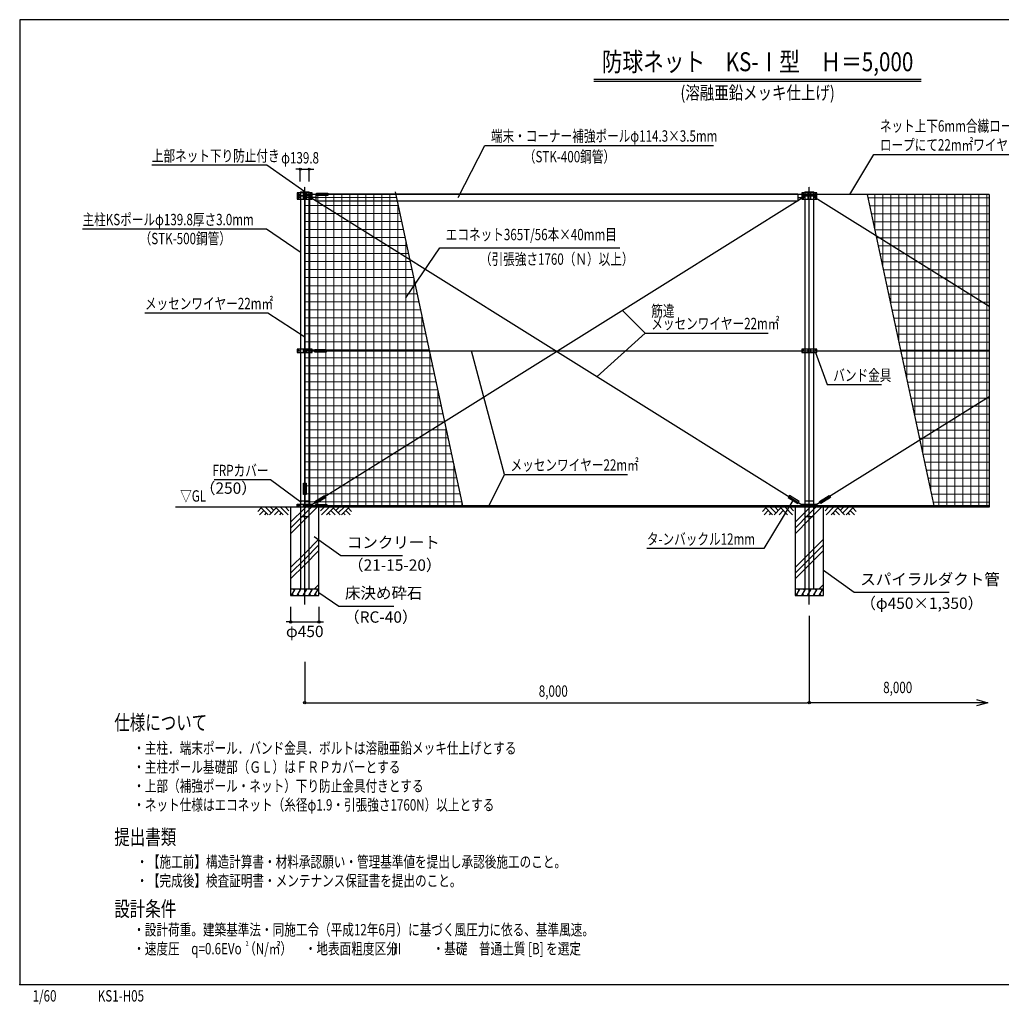
# Model space of a CAD drawing. Extents: x 1020 to 24420, y 388 to 16001.
# Drawn here: x 1020 to 16585, y 388 to 16001 of the extents above; entities that cross this region are included whole.
import ezdxf
from ezdxf.enums import TextEntityAlignment as Align

# ---------------------------------------------------------------- set-up
doc = ezdxf.new("R2010")
doc.units = 0
doc.header["$MEASUREMENT"] = 0
doc.linetypes.add('DASHDOT', pattern=[8.5, 6, -1, 0.5, -1])
doc.layers.get('0').update_dxf_attribs({"linetype": 'CONTINUOUS'})
doc.layers.get('DEFPOINTS').update_dxf_attribs({"color": 4, "linetype": 'CONTINUOUS'})
for name, color, linetype in [('図面枠', 7, 'CONTINUOUS'), ('寸法', 6, 'CONTINUOUS'), ('寸法引出', 7, 'CONTINUOUS'), ('寸法文字', 6, 'CONTINUOUS'), ('画層1', 7, 'CONTINUOUS'), ('画層1-1', 82, 'CONTINUOUS'), ('画層2', 42, 'CONTINUOUS'), ('画層2-1', 5, 'CONTINUOUS'), ('通り芯', 4, 'CONTINUOUS'), ('ﾈｯﾄ', 230, 'CONTINUOUS'), ('ﾊｯﾁﾝｸﾞ', 1, 'CONTINUOUS')]:
    doc.layers.add(name, color=color, linetype=linetype)
doc.styles.add('1_100', font='romans.shx', dxfattribs={"width": 0.75, "bigfont": 'extfont2.shx'})
doc.styles.add('1_60', font='romans.shx', dxfattribs={"width": 0.75, "bigfont": 'EXTFONT.shx'})
doc.styles.get("Standard").update_dxf_attribs({"font": 'txt.shx', "bigfont": '@extfont2.shx'})
doc.styles.add('STYLE1', font='HGRSKP.TTF', dxfattribs={"width": 0.75})
doc.styles.add('ＭＳ Ｐ明朝', font='msmincho.ttc')
doc.dimstyles.new('1_60', dxfattribs={"dimscale": 60, "dimtxt": 3, "dimasz": 0.6, "dimexe": 0, "dimexo": 3, "dimgap": 1, "dimtad": 1, "dimdec": 4, "dimdsep": 46, "dimtxsty": 'Standard', "dimsah": 1, "dimcen": 0, "dimclrd": 256, "dimclre": 256, "dimclrt": 256, "dimadec": 0, "dimazin": 0, "dimtfac": 1, "dimtdec": 4, "dimtmove": 2, "dimatfit": 3, "dimfxl": 1, "dimtolj": 1, "dimarcsym": 0})

# ---------------------------------------------------------------- blocks, each defined once
blk = doc.blocks.new('*X25')
at = {"layer": '寸法引出', "linetype": 'Continuous'}
for p, q in [((4938, 13693), (3116, 13693)), ((5540, 13271), (4938, 13693))]:
    blk.add_line(p, q, dxfattribs=at)
blk = doc.blocks.new('*X26')
at = {"layer": '寸法引出', "linetype": 'Continuous'}
for p, q in [((4954, 11350), (3006, 11350)), ((5540, 10967), (4954, 11350))]:
    blk.add_line(p, q, dxfattribs=at)
blk = doc.blocks.new('*X27')
at = {"layer": '寸法引出', "linetype": 'Continuous'}
for p, q in [((4933, 12682), (2017, 12682)), ((5470, 12316), (4933, 12682))]:
    blk.add_line(p, q, dxfattribs=at)
blk = doc.blocks.new('*X28')
at = {"layer": '寸法引出', "linetype": 'Continuous'}
for p, q in [((8465, 8296), (8707, 8790)), ((8707, 8790), (10655, 8790))]:
    blk.add_line(p, q, dxfattribs=at)
blk = doc.blocks.new('*X29')
at = {"layer": '寸法引出', "linetype": 'Continuous'}
for p, q in [((13637, 10726), (13825, 10214)), ((13825, 10214), (14686, 10214))]:
    blk.add_line(p, q, dxfattribs=at)
blk = doc.blocks.new('_ORIGIN')
at = {"color": 0, "linetype": 'ByBlock'}
blk.add_line((0, 0), (-1, 0), dxfattribs=at)
blk.add_circle((0, 0), 0.5, dxfattribs=at)
blk = doc.blocks.new('*D10')
at = {"layer": 'DEFPOINTS', "color": 0}
for p in [(5315, 6871), (5765, 6871), (5765, 6451)]:
    blk.add_point(p, dxfattribs=at)
at = {"layer": '寸法', "linetype": 'Continuous', "lineweight": -2}
for p, q in [((5315, 6691), (5315, 6451)), ((5765, 6691), (5765, 6451)), ((5279, 6451), (5243, 6451)), ((5315, 6451), (5765, 6451)), ((5801, 6451), (5837, 6451))]:
    blk.add_line(p, q, dxfattribs=at)
at = {"layer": '寸法', "linetype": 'ByBlock', "lineweight": -2, "xscale": 36, "yscale": 36, "zscale": 36}
blk.add_blockref('_ORIGIN', (5315, 6451), dxfattribs=at)
at = {"layer": '寸法', "linetype": 'ByBlock', "lineweight": -2, "xscale": 36, "yscale": 36, "zscale": 36, "rotation": 180}
blk.add_blockref('_ORIGIN', (5765, 6451), dxfattribs=at)
at = {"layer": '寸法', "insert": (5540, 6301), "char_height": 180, "attachment_point": 5, "style": '1_100'}
blk.add_mtext('\\A1;φ450', dxfattribs=at)
blk = doc.blocks.new('*X31')
at = {"layer": '寸法引出', "linetype": 'Continuous'}
for p, q in [((4995, 8703), (4102, 8703)), ((5485, 8345), (4995, 8703))]:
    blk.add_line(p, q, dxfattribs=at)
blk = doc.blocks.new('*X34')
at = {"layer": '寸法引出', "linetype": 'Continuous'}
for p, q in [((13281, 8376), (12818, 7616)), ((12818, 7616), (10965, 7616))]:
    blk.add_line(p, q, dxfattribs=at)
blk = doc.blocks.new('*X36')
at = {"layer": '寸法引出', "linetype": 'Continuous'}
for p, q in [((7974, 13183), (8396, 14007)), ((8396, 14007), (12020, 14007))]:
    blk.add_line(p, q, dxfattribs=at)
blk = doc.blocks.new('*X37')
at = {"layer": '寸法文字', "linetype": 'Continuous', "style": '1_100', "width": 0.75}
for s, p in [('ネット上下6mm合繊ロープに4mm合繊', (14659, 14226)), ('ロープにて22m㎡ワイヤーに巻付', (14659, 13926))]:
    blk.add_text(s, height=180, dxfattribs=at).set_placement(p)
blk = doc.blocks.new('*X38')
at = {"layer": '寸法引出', "linetype": 'Continuous'}
for p, q in [((14185, 13231), (14563, 13866)), ((14563, 13866), (17749, 13866))]:
    blk.add_line(p, q, dxfattribs=at)
blk = doc.blocks.new('*D14')
at = {"layer": 'DEFPOINTS', "color": 0, "linetype": 'Continuous'}
for p in [(5610, 13631), (5470, 13256), (5610, 13256)]:
    blk.add_point(p, dxfattribs=at)
at = {"layer": '寸法', "linetype": 'Continuous'}
for p, q in [((5434, 13631), (5398, 13631)), ((5470, 13436), (5470, 13631)), ((5470, 13631), (5610, 13631)), ((5610, 13436), (5610, 13631)), ((5646, 13631), (5682, 13631))]:
    blk.add_line(p, q, dxfattribs=at)
at = {"layer": '寸法', "linetype": 'Continuous', "xscale": 36, "yscale": 36, "zscale": 36}
blk.add_blockref('_ORIGIN', (5470, 13631), dxfattribs=at)
at = {"layer": '寸法', "linetype": 'Continuous', "xscale": 36, "yscale": 36, "zscale": 36, "rotation": 180}
blk.add_blockref('_ORIGIN', (5610, 13631), dxfattribs=at)
at = {"layer": '寸法', "linetype": 'Continuous', "style": '1_100', "width": 0.75}
blk.add_text('φ139.8', height=180, dxfattribs=at).set_placement((5166, 13721))
blk = doc.blocks.new('*X39')
at = {"layer": '寸法引出', "linetype": 'Continuous'}
for p, q in [((7144, 11589), (7681, 12385)), ((7681, 12385), (10537, 12385))]:
    blk.add_line(p, q, dxfattribs=at)
blk = doc.blocks.new('*X40')
at = {"layer": '寸法引出', "linetype": 'Continuous'}
for p, q in [((10176, 10341), (10938, 11033)), ((10938, 11033), (12886, 11033))]:
    blk.add_line(p, q, dxfattribs=at)
blk = doc.blocks.new('*X41')
at = {"layer": '寸法文字', "linetype": 'Continuous', "style": '1_100', "width": 0.75}
for s, p in [('筋違', (11034, 11293)), ('メッセンワイヤー22m㎡', (11034, 11093))]:
    blk.add_text(s, height=180, dxfattribs=at).set_placement(p)
blk = doc.blocks.new('*D24')
at = {"layer": 'DEFPOINTS', "color": 0}
for p in [(13540, 6729), (5540, 6001), (13540, 5171)]:
    blk.add_point(p, dxfattribs=at)
at = {"layer": '寸法'}
for p, q in [((13540, 6549), (13540, 5171)), ((5540, 5821), (5540, 5171)), ((5576, 5171), (13504, 5171))]:
    blk.add_line(p, q, dxfattribs=at)
at = {"layer": '寸法', "xscale": 36, "yscale": 36, "zscale": 36, "rotation": 180}
blk.add_blockref('_ORIGIN', (5540, 5171), dxfattribs=at)
at = {"layer": '寸法', "xscale": 36, "yscale": 36, "zscale": 36}
blk.add_blockref('_ORIGIN', (13540, 5171), dxfattribs=at)
at = {"layer": '寸法', "linetype": 'Continuous', "style": '1_100', "width": 0.75}
blk.add_text('8,000', height=180, dxfattribs=at).set_placement((9251, 5265))
blk = doc.blocks.new('*X45')
at = {"layer": 'ﾊｯﾁﾝｸﾞ', "linetype": 'Continuous'}
for p, q in [((13315, 8031), (13540, 8256)), ((13315, 7941), (13540, 8166)), ((13540, 8076), (13735, 8271)), ((13540, 8166), (13645, 8271)), ((13540, 8256), (13555, 8271)), ((13315, 7851), (13540, 8076)), ((13540, 7538), (13765, 7763)), ((13540, 7448), (13765, 7673)), ((13315, 7313), (13540, 7538)), ((13540, 7358), (13765, 7583)), ((13315, 7223), (13540, 7448)), ((13315, 7133), (13540, 7358)), ((13692, 6971), (13765, 7044))]:
    blk.add_line(p, q, dxfattribs=at)
blk = doc.blocks.new('*X46')
at = {"layer": 'ﾊｯﾁﾝｸﾞ', "linetype": 'Continuous'}
for p, q in [((5315, 8031), (5540, 8256)), ((5315, 7941), (5540, 8166)), ((5540, 8076), (5735, 8271)), ((5540, 8166), (5645, 8271)), ((5540, 8256), (5555, 8271)), ((5315, 7851), (5540, 8076)), ((5540, 7538), (5765, 7763)), ((5540, 7448), (5765, 7673)), ((5315, 7313), (5540, 7538)), ((5540, 7358), (5765, 7583)), ((5315, 7223), (5540, 7448)), ((5315, 7133), (5540, 7358)), ((5692, 6971), (5765, 7044))]:
    blk.add_line(p, q, dxfattribs=at)

msp = doc.modelspace()

# ---------------------------------------------------------------- hatches: boundary and pattern name
at = {"layer": 'ﾈｯﾄ', "lineweight": 13}
h = msp.add_hatch(dxfattribs=at)
h.set_pattern_fill('NET', color=256, scale=40, style=0)
h.set_pattern_definition([(0, (1175.1, -408.5), (0, 127), []), (90, (1175.1, -408.5), (-127, 8e-15), [])])
h.paths.add_polyline_path([(6982.18854, 13231.04673), (8042.27069, 8296.04673), (5540.38569, 8296.04673), (5540.38569, 13231.04673)])
h = msp.add_hatch(dxfattribs=at)
h.set_pattern_fill('NET', color=256, scale=40, style=0)
h.set_pattern_definition([(0, (734.66, 1110.18), (0, 127), []), (90, (734.66, 1110.18), (-127, 8e-15), [])])
h.paths.add_polyline_path([(16391.06804, 13231.04673), (14455.57755, 13231.04673), (15515.65969, 8296.04673), (16391.06804, 8296.04673)])

# ---------------------------------------------------------------- linework, layer by layer
msp.add_point((1020.38568, 701.04672))
at = {"layer": 'DEFPOINTS'}
for p, q in [((6973.59619, 13271.04673), (8047.64091, 8271.04673)), ((14455.57755, 13231.04673), (15521.02991, 8271.04673)), ((16391.06804, 13231.04673), (16391.06804, 8271.04673))]:
    msp.add_line(p, q, dxfattribs=at)
at = {"layer": '図面枠'}
msp.add_lwpolyline([(1020.38568, 701.04672), (24420.38568, 701.04672), (24420.38568, 16001.04672), (1020.38568, 16001.04672)], close=True, dxfattribs=at)
at = {"layer": '寸法'}
msp.add_line((16370.4792, 5171.04672), (13540.38569, 5171.04672), dxfattribs=at)
at = {"layer": '寸法', "linetype": 'Continuous'}
msp.add_lwpolyline([(16190.4792, 5219.27758), (16370.4792, 5171.04672), (16190.4792, 5122.81587)], dxfattribs=at)
at = {"layer": '寸法引出', "linetype": 'Continuous'}
for p, q in [((10580.42148, 11389.05182), (10937.73195, 11033.0019)), ((8707.29716, 8789.93318), (8183.77698, 10751.04673))]:
    msp.add_line(p, q, dxfattribs=at)
at = {"layer": '画層1', "linetype": 'Continuous'}
for p, q in [((10124.32976, 15060.34166), (15316.4416, 15060.34166)), ((10124.32976, 15024.34166), (15316.4416, 15024.34166)), ((5470.48569, 13271.04673), (5470.48569, 6971.04673)), ((5470.48569, 13271.04673), (5610.28569, 13271.04673)), ((5610.28569, 6971.04673), (5610.28569, 13271.02319)), ((13470.48569, 13271.04673), (13470.48569, 6971.04673)), ((13470.48569, 13271.04673), (13610.28569, 13271.04673)), ((13610.28569, 6971.04673), (13610.28569, 13271.04673)), ((5660.28569, 13256.04673), (5420.48569, 13256.04673)), ((5420.48569, 13256.04673), (5420.48569, 13206.04673)), ((5420.48569, 13206.04673), (5660.28569, 13206.04673)), ((5660.28569, 13206.04673), (5420.48569, 13206.04673)), ((5420.48569, 13206.04673), (5420.48569, 13156.04673)), ((5420.48569, 13156.04673), (5660.28569, 13156.04673)), ((5515.38569, 13256.04673), (5515.38569, 13206.04673)), ((5515.38569, 13206.04673), (5515.38569, 13156.04673)), ((5540.38569, 13256.04673), (5540.38569, 8296.04673)), ((16391.06804, 13231.04673), (5540.38569, 13231.04673)), ((5565.38569, 13206.04673), (5565.38569, 13256.04673)), ((5565.38569, 13156.04673), (5565.38569, 13206.04673)), ((5660.28569, 13206.04673), (5660.28569, 13256.04673)), ((5660.28569, 13156.04673), (5660.28569, 13206.04673)), ((13660.28569, 13256.04673), (13420.48569, 13256.04673)), ((13420.48569, 13256.04673), (13420.48569, 13206.04673)), ((13420.48569, 13206.04673), (13660.28569, 13206.04673)), ((13660.28569, 13206.04673), (13420.48569, 13206.04673)), ((13420.48569, 13206.04673), (13420.48569, 13156.04673)), ((13420.48569, 13156.04673), (13660.28569, 13156.04673)), ((13515.38569, 13256.04673), (13515.38569, 13206.04673)), ((13515.38569, 13206.04673), (13515.38569, 13156.04673)), ((13565.38569, 13206.04673), (13565.38569, 13256.04673)), ((13565.38569, 13156.04673), (13565.38569, 13206.04673)), ((13660.28569, 13206.04673), (13660.28569, 13256.04673)), ((13660.28569, 13156.04673), (13660.28569, 13206.04673)), ((5660.28569, 10776.04673), (5420.48569, 10776.04673)), ((5420.48569, 10776.04673), (5420.48569, 10726.04673)), ((5515.38569, 10776.04673), (5515.38569, 10726.04673)), ((5565.38569, 10726.04673), (5565.38569, 10776.04673)), ((5660.28569, 10726.04673), (5660.28569, 10776.04673)), ((13660.28569, 10776.04673), (13420.48569, 10776.04673)), ((13420.48569, 10776.04673), (13420.48569, 10726.04673)), ((13515.38569, 10776.04673), (13515.38569, 10726.04673)), ((13565.38569, 10726.04673), (13565.38569, 10776.04673)), ((13660.28569, 10726.04673), (13660.28569, 10776.04673)), ((5420.48569, 10726.04673), (5660.28569, 10726.04673)), ((13420.48569, 10726.04673), (13660.28569, 10726.04673)), ((5515.38569, 8321.04673), (5515.38569, 8271.04673)), ((5540.38569, 8296.04673), (16391.06804, 8296.04673)), ((5565.38569, 8271.04673), (5565.38569, 8321.04673)), ((13515.38569, 8321.04673), (13515.38569, 8271.04673)), ((13565.38569, 8271.04673), (13565.38569, 8321.04673))]:
    msp.add_line(p, q, dxfattribs=at)
at = {"layer": '画層1'}
for points in [[(5725.28569, 13250.82301), (5905.28569, 13250.82301), (5905.28569, 13210.82301), (5725.28569, 13210.82301)], [(5521.50455, 8651.04673), (5561.50455, 8651.04673), (5561.50455, 8471.04673), (5521.50455, 8471.04673)], [(5710.28569, 8316.04772), (5890.28569, 8316.04772), (5890.28569, 8276.04772), (5710.28569, 8276.04772)]]:
    msp.add_lwpolyline(points, close=True, dxfattribs=at)
at = {"layer": '画層1', "linetype": 'Continuous'}
for points in [[(5420.48569, 8321.04673), (5660.28569, 8321.04673), (5660.28569, 8271.04673), (5420.48569, 8271.04673)], [(13420.48569, 8321.04673), (13660.28569, 8321.04673), (13660.28569, 8271.04673), (13420.48569, 8271.04673)]]:
    msp.add_lwpolyline(points, close=True, dxfattribs=at)
for centre in [(5445.48569, 13231.04673), (5445.48569, 13181.04673), (5635.28569, 13231.04673), (5635.28569, 13181.04673), (13445.48569, 13231.04673), (13445.48569, 13181.04673), (13635.28569, 13231.04673), (13635.28569, 13181.04673), (5445.48569, 10751.04673), (5635.28569, 10751.04673), (13445.48569, 10751.04673), (13635.28569, 10751.04673), (5445.48569, 8296.04673), (5635.28569, 8296.04673), (13445.48569, 8296.04673), (13635.28569, 8296.04673)]:
    msp.add_circle(centre, 10.95099, dxfattribs=at)
at = {"layer": '画層1-1', "linetype": 'Continuous'}
for p, q in [((13445.48569, 13181.04673), (5635.28569, 8296.04673)), ((5635.28569, 13181.04673), (13445.48569, 8296.04673)), ((5720.28569, 13181.04673), (5660.28569, 13181.04673)), ((13360.48569, 13181.04673), (13420.48569, 13181.04673)), ((13635.28569, 13181.04673), (16391.06804, 11457.4037)), ((5540.38569, 10751.04673), (16391.06804, 10751.04673)), ((16391.06804, 10019.68976), (13635.28569, 8296.04673))]:
    msp.add_line(p, q, dxfattribs=at)
msp.add_lwpolyline([(5720.28569, 13238.19673), (13360.48569, 13238.19673), (13360.48569, 13123.89673), (5720.28569, 13123.89673)], close=True, dxfattribs=at)
at = {"layer": '画層1-1'}
for points in [[(5697.53569, 10771.04772), (5877.53569, 10771.04772), (5877.53569, 10731.04772), (5697.53569, 10731.04772)], [(5701.77468, 8361.22367), (5854.38306, 8456.67356), (5875.59415, 8422.76059), (5722.98577, 8327.31069)], [(13378.99669, 8361.22367), (13226.38831, 8456.67356), (13205.17722, 8422.76059), (13357.7856, 8327.31069)], [(13701.77468, 8361.22367), (13854.38306, 8456.67356), (13875.59415, 8422.76059), (13722.98577, 8327.31069)]]:
    msp.add_lwpolyline(points, close=True, dxfattribs=at)
at = {"layer": '画層2', "linetype": 'Continuous'}
for p, q in [((16391.06804, 8271.04673), (3489.59347, 8271.04673)), ((5765.38569, 6971.04673), (5315.38569, 6971.04673)), ((13765.38569, 6971.04673), (13315.38569, 6971.04673))]:
    msp.add_line(p, q, dxfattribs=at)
at = {"layer": '画層2'}
for points in [[(5315.38569, 8271.04673), (5315.38569, 8071.04673), (5315.38569, 8071.04673), (5315.38569, 6871.04673), (5765.38569, 6871.04673), (5765.38569, 8071.04673), (5765.38569, 8071.04673), (5765.38569, 8271.04673)], [(13315.38569, 8271.04673), (13315.38569, 8071.04673), (13315.38569, 8071.04673), (13315.38569, 6871.04673), (13765.38569, 6871.04673), (13765.38569, 8071.04673), (13765.38569, 8071.04673), (13765.38569, 8271.04673)]]:
    msp.add_lwpolyline(points, dxfattribs=at)
at = {"layer": '画層2-1', "linetype": 'Continuous'}
for p, q in [((5470.48569, 8371.04673), (5610.28569, 8371.04673)), ((13470.48569, 8371.04673), (13610.28569, 8371.04673)), ((5470.48569, 8121.04673), (5610.31692, 8121.04702)), ((13470.48569, 8121.04673), (13610.28569, 8121.04673))]:
    msp.add_line(p, q, dxfattribs=at)
at = {"layer": '通り芯', "linetype": 'DASHDOT'}
for p, q in [((5540.38569, 6728.57926), (5540.38569, 13351.50939)), ((13540.38569, 6728.57926), (13540.38569, 13351.50939))]:
    msp.add_line(p, q, dxfattribs=at)
at = {"layer": 'ﾊｯﾁﾝｸﾞ', "linetype": 'Continuous'}
for p, q in [((4851.02449, 8258.57243), (4797.26164, 8204.80958)), ((4890.62247, 8218.97445), (4822.69475, 8151.04673)), ((4838.55019, 8271.04673), (4958.55019, 8151.04673)), ((4930.22045, 8179.37647), (4901.89071, 8151.04673)), ((4917.74615, 8271.04673), (5009.41641, 8179.37647)), ((5088.61237, 8258.57243), (4981.08667, 8151.04673)), ((4996.94211, 8271.04673), (5049.01439, 8218.97445)), ((5128.21035, 8218.97445), (5060.28263, 8151.04673)), ((5076.13807, 8271.04673), (5196.13807, 8151.04673)), ((5167.80833, 8179.37647), (5139.47859, 8151.04673)), ((5155.33403, 8271.04673), (5275.33403, 8151.04673)), ((5234.52999, 8271.04673), (5290.38569, 8215.19103)), ((5846.24139, 8271.04673), (5790.38569, 8215.19103)), ((5925.43735, 8271.04673), (5805.43735, 8151.04673)), ((6004.63331, 8271.04673), (5884.63331, 8151.04673)), ((5912.96304, 8179.37647), (5941.29278, 8151.04673)), ((5952.56102, 8218.97445), (6020.48874, 8151.04673)), ((5992.159, 8258.57243), (6099.6847, 8151.04673)), ((6083.82926, 8271.04673), (6031.75698, 8218.97445)), ((6163.02522, 8271.04673), (6071.35496, 8179.37647)), ((6242.22118, 8271.04673), (6122.22118, 8151.04673)), ((6150.55092, 8179.37647), (6178.88066, 8151.04673)), ((6190.1489, 8218.97445), (6258.07662, 8151.04673)), ((6229.74688, 8258.57243), (6283.50973, 8204.80958)), ((12851.02449, 8258.57243), (12797.26164, 8204.80958)), ((12890.62247, 8218.97445), (12822.69475, 8151.04673)), ((12838.55019, 8271.04673), (12958.55019, 8151.04673)), ((12930.22045, 8179.37647), (12901.89071, 8151.04673)), ((12917.74615, 8271.04673), (13009.41641, 8179.37647)), ((13088.61237, 8258.57243), (12981.08667, 8151.04673)), ((12996.94211, 8271.04673), (13049.01439, 8218.97445)), ((13128.21035, 8218.97445), (13060.28263, 8151.04673)), ((13076.13807, 8271.04673), (13196.13807, 8151.04673)), ((13167.80833, 8179.37647), (13139.47859, 8151.04673)), ((13155.33403, 8271.04673), (13275.33403, 8151.04673)), ((13234.52999, 8271.04673), (13290.38569, 8215.19103)), ((13846.24139, 8271.04673), (13790.38569, 8215.19103)), ((13925.43735, 8271.04673), (13805.43735, 8151.04673)), ((14004.63331, 8271.04673), (13884.63331, 8151.04673)), ((13912.96304, 8179.37647), (13941.29278, 8151.04673)), ((13952.56102, 8218.97445), (14020.48874, 8151.04673)), ((13992.159, 8258.57243), (14099.6847, 8151.04673)), ((14083.82926, 8271.04673), (14031.75698, 8218.97445)), ((14163.02522, 8271.04673), (14071.35496, 8179.37647)), ((14242.22118, 8271.04673), (14122.22118, 8151.04673)), ((14150.55092, 8179.37647), (14178.88066, 8151.04673)), ((14190.1489, 8218.97445), (14258.07662, 8151.04673)), ((14229.74688, 8258.57243), (14283.50973, 8204.80958)), ((5329.91786, 6871.04673), (5387.65289, 6971.04673)), ((5342.75614, 6893.28329), (5355.59443, 6871.04673)), ((5358.93465, 6971.04673), (5375.04178, 6949.20365)), ((5421.5204, 6871.04673), (5479.25543, 6971.04673)), ((5434.35868, 6893.28329), (5447.19697, 6871.04673)), ((5450.53719, 6971.04673), (5466.64432, 6949.20365)), ((5513.12294, 6871.04673), (5570.85797, 6971.04673)), ((5525.96122, 6893.28329), (5538.79951, 6871.04673)), ((5542.13973, 6971.04673), (5558.24686, 6949.20365)), ((5604.72548, 6871.04673), (5662.46051, 6971.04673)), ((5617.56376, 6893.28329), (5630.40205, 6871.04673)), ((5633.74227, 6971.04673), (5649.8494, 6949.20365)), ((5696.32802, 6871.04673), (5754.06305, 6971.04673)), ((5709.16631, 6893.28329), (5722.00459, 6871.04673)), ((5725.34481, 6971.04673), (5741.45194, 6949.20365)), ((13329.91786, 6871.04673), (13387.65289, 6971.04673)), ((13342.75614, 6893.28329), (13355.59443, 6871.04673)), ((13358.93465, 6971.04673), (13375.04178, 6949.20365)), ((13421.5204, 6871.04673), (13479.25543, 6971.04673)), ((13434.35868, 6893.28329), (13447.19697, 6871.04673)), ((13450.53719, 6971.04673), (13466.64432, 6949.20365)), ((13513.12294, 6871.04673), (13570.85797, 6971.04673)), ((13525.96122, 6893.28329), (13538.79951, 6871.04673)), ((13542.13973, 6971.04673), (13558.24686, 6949.20365)), ((13604.72548, 6871.04673), (13662.46051, 6971.04673)), ((13617.56376, 6893.28329), (13630.40205, 6871.04673)), ((13633.74227, 6971.04673), (13649.8494, 6949.20365)), ((13696.32802, 6871.04673), (13754.06305, 6971.04673)), ((13709.16631, 6893.28329), (13722.00459, 6871.04673)), ((13725.34481, 6971.04673), (13741.45194, 6949.20365))]:
    msp.add_line(p, q, dxfattribs=at)

# ---------------------------------------------------------------- block references
at = {"layer": '寸法引出', "linetype": 'Continuous'}
for name in ['*X36', '*X38', '*X25', '*X27', '*X39', '*X26', '*X40', '*X29', '*X28', '*X31', '*X34']:
    msp.add_blockref(name, (0, 0), dxfattribs=at)
at = {"layer": '寸法文字', "linetype": 'Continuous'}
for name in ['*X37', '*X41']:
    msp.add_blockref(name, (0, 0), dxfattribs=at)
at = {"layer": 'ﾊｯﾁﾝｸﾞ'}
for name in ['*X46', '*X45']:
    msp.add_blockref(name, (0, 0), dxfattribs=at)

# ---------------------------------------------------------------- texts
at = {"layer": 'DEFPOINTS', "style": '1_100', "width": 0.75}
for s, p in [('1/60', (1225.00634, 376.17997)), ('KS1-H05', (2258.42984, 376.31152))]:
    msp.add_text(s, height=180, dxfattribs=at).set_placement(p, align=Align.BOTTOM_LEFT)
at = {"layer": '寸法', "linetype": 'Continuous', "width": 0.75}
for s, style, p in [('▽GL', '1_100', (3564.17544, 8302.97895)), ('8,000', '1_60', (14712.10544, 5266.73109))]:
    msp.add_text(s, height=180, dxfattribs=dict(at, style=style)).set_placement(p, align=Align.BOTTOM_LEFT)
at = {"layer": '寸法文字', "linetype": 'Continuous', "style": '1_100', "width": 0.75}
for s, p in [('端末・コーナー補強ポールφ114.3×3.5mm', (8492.24697, 14066.74652)), ('上部ネット下り防止付き', (3116.07747, 13752.67386)), ('（STK-400鋼管）', (9014.02555, 13739.27201)), ('主柱KSポールφ139.8厚さ3.0mm', (2017.02082, 12742.00171)), ('（STK-500鋼管）', (2922.61773, 12440.99216)), ('エコネット365T/56本×40mm目', (7776.52414, 12504.52026)), ('（引張強さ1760（Ｎ）以上）', (8317.82668, 12114.89265)), ('メッセンワイヤー22m㎡', (3006.03684, 11410.45504)), ('バンド金具', (13920.85065, 10273.65728)), ('メッセンワイヤー22m㎡', (8803.29716, 8849.93318)), ('FRPカバー', (4076.86142, 8763.23025)), ('タ-ンバックル12mm', (10965.33019, 7675.54759))]:
    msp.add_text(s, height=180, dxfattribs=at).set_placement(p)
at = {"layer": '寸法文字', "linetype": 'Continuous', "char_height": 180, "style": '1_100'}
for s, insert, attachment_point in [('（250）', (4779.04004, 8663.18979), 3), ('コンクリート', (6207.79189, 7566.60693), 7), ('（21-15-20）', (6227.9424, 7442.86795), 1), ('スパイラルダクト管', (14349.35736, 6981.79373), 7), ('床決め砕石', (6177.95649, 6764.00306), 7), ('（φ450×1,350）', (14350.5108, 6838.69974), 1), ('（RC-40）', (6165.45823, 6619.32434), 1)]:
    msp.add_mtext(s, dxfattribs=dict(at, insert=insert, attachment_point=attachment_point))
at = {"layer": '画層1', "linetype": 'Continuous', "style": 'ＭＳ Ｐ明朝', "width": 0.8}
for s, height, p in [('防球ネット\u3000KS-Ⅰ型\u3000Ｈ＝5,000', 300, (12720.38568, 15090.34166)), ('(溶融亜鉛メッキ仕上げ)', 210, (12720.38568, 14672.14947))]:
    msp.add_text(s, height=height, dxfattribs=at).set_placement(p, align=Align.BOTTOM_CENTER)
at = {"layer": '画層1', "style": '1_100', "width": 0.75}
msp.add_text('仕様について', height=240, dxfattribs=at).set_placement((2520.38568, 4661.04672), align=Align.BOTTOM_LEFT)
for s, height, p in [('・主柱．端末ポール．バンド金具．ボルトは溶融亜鉛メッキ仕上げとする', 180, (2820.38568, 4361.04672)), ('・主柱ポール基礎部（ＧＬ）はＦＲＰカバーとする', 180, (2820.38568, 4061.04672)), ('・上部（補強ポール・ネット）下り防止金具付きとする', 180, (2820.38568, 3761.04672)), ('・ネット仕様はエコネット（糸径φ1.9・引張強さ1760N）以上とする', 180, (2820.38568, 3461.04672)), ('提出書類', 240, (2520.38568, 2921.04672)), ('・【施工前】構造計算書・材料承認願い・管理基準値を提出し承認後施工のこと。', 180, (2868.93924, 2557.91383)), ('・【完成後】検査証明書・メンテナンス保証書を提出のこと。', 180, (2868.93924, 2257.91383)), ('設計条件', 240, (2520.38568, 1781.04672)), ('・設計荷重。建築基準法・同施工令（平成12年6月）に基づく風圧力に依る、基準風速。', 180, (2820.38568, 1481.04672)), ('・速度圧\u3000q=0.6EVo （N/㎡）\u3000', 180, (2820.38568, 1181.04672)), ('2', 78, (4602.9128, 1312.66172)), ('・地表面粗度区分\u3000\u3000\u3000・基礎\u3000普通土質 [B] を選定', 180, (5540.61006, 1181.04672))]:
    msp.add_text(s, height=height, dxfattribs=at).set_placement(p)
at = {"layer": '画層1', "linetype": 'Continuous', "style": 'STYLE1', "width": 0.75}
msp.add_text('Ⅲ', height=180, dxfattribs=at).set_placement((6894.91458, 1178.64808))

# ---------------------------------------------------------------- dimensions: what is measured, and where the dimension line sits
at = {"layer": '寸法', "linetype": 'Continuous'}
dim = msp.add_linear_dim(base=(5610.28569, 13631.04673), p1=(5470.48569, 13256.04673), p2=(5610.28569, 13256.04673), text='φ<>', dimstyle='1_60', dxfattribs=at)
dim.commit()
dim.dimension.update_dxf_attribs({"geometry": '*D14', "text_midpoint": (5540.38569, 13811.04673)})
dim = msp.add_linear_dim(base=(5765.38569, 6451.04673), p1=(5315.38569, 6871.04673), p2=(5765.38569, 6871.04673), text='φ<>', dimstyle='1_60', override={"dimtad": 2, "dimtxsty": '1_100', "dimblk1": 'ORIGIN', "dimblk2": 'ORIGIN', "dimtix": 1}, dxfattribs=at)
dim.commit()
dim.dimension.update_dxf_attribs({"geometry": '*D10', "text_midpoint": (5540.38569, 6301.04673)})
at = {"layer": '寸法'}
dim = msp.add_linear_dim(base=(13540.38569, 5171.04672), p1=(5540.38569, 6001.04673), p2=(13540.38569, 6728.57926), dimstyle='1_60', dxfattribs=at)
dim.commit()
dim.dimension.update_dxf_attribs({"geometry": '*D24', "text_midpoint": (9540.38569, 5338.18958)})

# ---------------------------------------------------------------- leaders
at = {"layer": '寸法引出', "linetype": 'Continuous', "has_arrowhead": 0, "annotation_type": 0, "has_hookline": 1, "hookline_direction": 0}
for points, text_width in [([(5691.97192, 7804.72569), (6111.79189, 7506.60693), (6147.79189, 7506.60693)], 879.75), ([(13765.38569, 7271.04673), (14253.35736, 6921.79373), (14289.35736, 6921.79373)], 1410.75), ([(5765.38569, 6919.74078), (6081.95649, 6704.00306), (6117.95649, 6704.00306)], 774)]:
    msp.add_leader(points, dimstyle='1_60', dxfattribs=dict(at, text_width=text_width))

doc.saveas('drawing.dxf')
